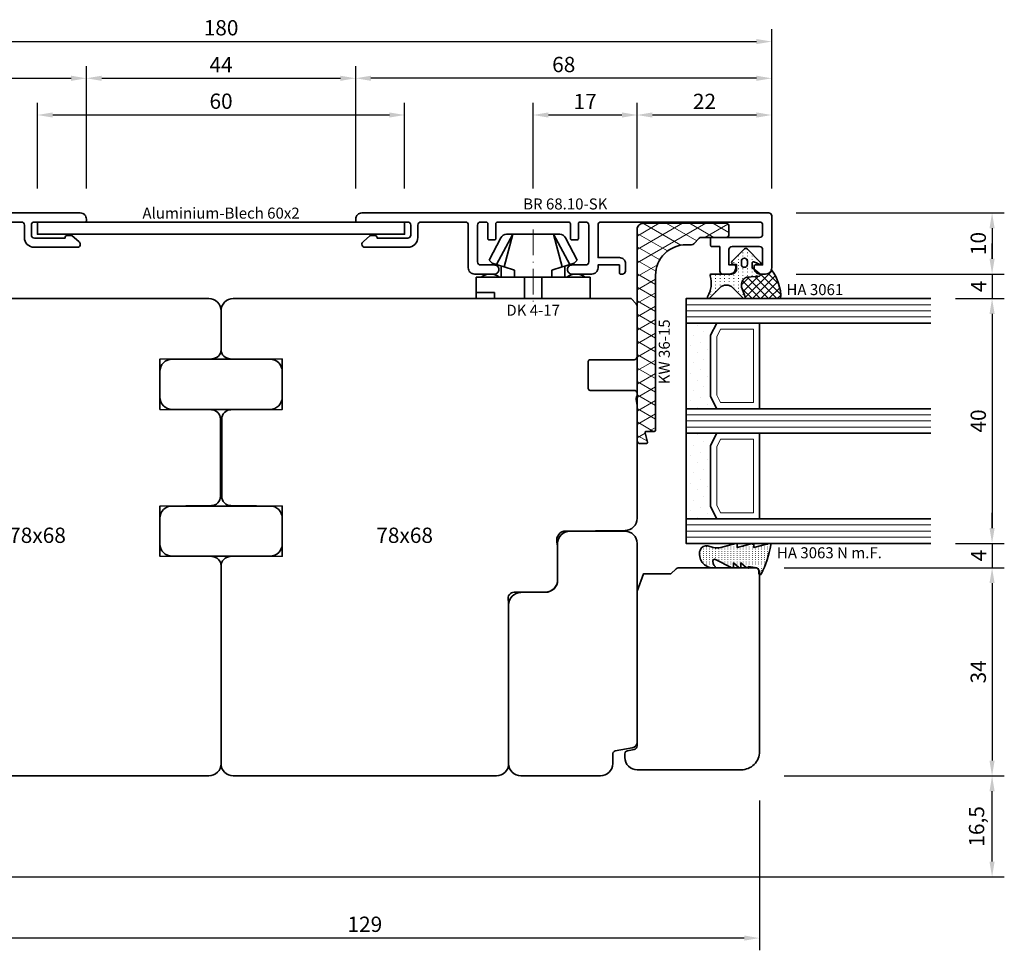
# Model space of a CAD drawing. Units: millimetres. Extents: x -85 to 3269, y -10100 to 93.
# Drawn here: x 2057 to 2218, y -7146 to -6994 of the extents above; entities that cross this region are included whole.
import ezdxf
from ezdxf.enums import TextEntityAlignment as Align

# ---------------------------------------------------------------- set-up
doc = ezdxf.new("R2010")
doc.units = ezdxf.units.MM
doc.linetypes.add('Strich-Punkt-Linie', pattern=[6.3, 4.2, -1.05, 0, -1.05])
doc.layers.get('Defpoints').update_dxf_attribs({"color": 141})
for name, color, linetype, lineweight in [('FT_00_Artikelnummern', 6, 'Continuous', 35), ('FT_00_Bemaßungen', 3, 'Continuous', 25), ('FT_00_Bemerkungen', 3, 'Continuous', 25), ('FT_00_Schraffuren', 8, 'Continuous', 18), ('FT_01_Holz', 43, 'Continuous', 35), ('FT_02_Glas', 140, 'Continuous', 35), ('FT_03_Aluminium', 240, 'Continuous', 35), ('FT_05_Dichtungen', 154, 'Continuous', 35), ('FT_06_Kunststoff', 4, 'Continuous', 35), ('FT__Mittellinien', 8, 'Strich-Punkt-Linie', 18)]:
    doc.layers.add(name, color=color, linetype=linetype, lineweight=lineweight)
doc.layers.get('0').off()
doc.styles.add('FT_2020_01.8', font='tahoma.ttf', dxfattribs={"height": 1.8})
doc.styles.add('FT_2020_02.5', font='tahoma.ttf', dxfattribs={"height": 2.5})
doc.dimstyles.new('FT_1zu1', dxfattribs={"dimtxt": 2.5, "dimasz": 2.5, "dimexe": 2, "dimexo": 4, "dimtad": 1, "dimtxsty": 'FT_2020_02.5', "dimcen": 2.5, "dimclrt": 6, "dimadec": 0, "dimazin": 0, "dimtfac": 1, "dimtix": 1, "dimtmove": 0, "dimatfit": 0, "dimfxl": 0, "dimarcsym": 0})

# ---------------------------------------------------------------- blocks, each defined once
blk = doc.blocks.new('GUTMANN_Halter_DK 4-17')
for p, q in [((-3.5, 8.5), (-3.5, 9.3)), ((0, 9.3), (-3.5, 9.3)), ((-3.5, 5.5), (-3.5, 8.5)), ((-1, 7.92), (-1, 9.3)), ((0, 9.3), (0, 2.35)), ((-6.3, 7.2), (-9.92, 5.28)), ((-6.3, 7.2), (-5.8, 6.7)), ((-5.57, 5.98), (-5.8, 6.7)), ((-1, 7.48), (-1, 7.92)), ((-1, 6.3), (-1, 7.48)), ((-10.5, 3.33), (-5.57, 5.98)), ((-5.41, 5.51), (-5.57, 5.98)), ((-5.17, 4.75), (-5.41, 5.51)), ((-5.31, 5.2), (-3.5, 5.2)), ((-3.5, 4.5), (-3.5, 5.5)), ((0, 6.3), (-1, 6.3)), ((-10.5, 3.33), (-5.17, 4.75)), ((-10.5, 4.1), (-10.5, 4.37)), ((-10.5, 3.33), (-10.5, 4.1)), ((-10.5, 3.33), (-10.5, 4.1)), ((-10.5, 0), (-10.5, 3.33)), ((-10.5, 0), (-10.5, 3.33)), ((-4.62, 3.07), (-5.17, 4.75)), ((-3.5, 3.18), (-3.5, 4.5)), ((-3.5, 3.07), (-4.62, 3.07)), ((-3.5, 2.35), (-3.5, 3.18)), ((-3.5, 1.41), (-3.5, 2.35)), ((0, 1.41), (0, 2.35)), ((-10.5, -3.33), (-10.5, 0)), ((0, 1.41), (-3.5, 1.41)), ((-3.5, 0), (-3.5, 1.41)), ((0, 0), (0, 1.41)), ((0, -1.41), (0, 0)), ((-3.5, -1.41), (-3.5, 0)), ((0, -1.41), (-3.5, -1.41)), ((-3.5, -2.35), (-3.5, -1.41)), ((0, -2.35), (0, -1.41)), ((-5.17, -4.75), (-4.62, -3.07)), ((-4.62, -3.07), (-3.5, -3.07)), ((-3.5, -3.07), (-3.5, -2.35)), ((-3.5, -3.18), (-3.5, -3.07)), ((-3.5, -4.5), (-3.5, -3.18)), ((0, -2.35), (0, -7.6)), ((-10.5, -3.33), (-5.17, -4.75)), ((-10.5, -3.33), (-5.57, -5.98)), ((-10.5, -4.37), (-10.5, -3.33)), ((-5.31, -5.2), (-5.17, -4.75)), ((-3.5, -5.2), (-3.5, -4.5)), ((-9.92, -5.28), (-6.3, -7.2)), ((-5.8, -6.7), (-5.57, -5.98)), ((-5.57, -5.98), (-5.31, -5.2)), ((-3.5, -5.2), (-5.31, -5.2)), ((-3.5, -5.5), (-3.5, -5.2)), ((-3.5, -7.48), (-3.5, -5.5)), ((-5.8, -6.7), (-6.3, -7.2)), ((-3.5, -8.5), (-3.5, -7.48)), ((0, -7.6), (0, -9.3)), ((-3.5, -9.3), (-3.5, -8.5)), ((-3.5, -9.3), (0, -9.3))]:
    blk.add_line(p, q)
for centre, radius, start, end in [((-1.5, 7), 2.5, 143.1301, 216.8699), ((-9.5, 4.37), 1, 115, 180), ((-9.5, -4.37), 1, 180, 245), ((-1.5, -7), 2.5, 143.1301, 216.8699)]:
    blk.add_arc(centre, radius, start, end)
at = {"layer": 'FT__Mittellinien'}
blk.add_line((-11.27, 0), (0.8, 0), dxfattribs=at)
at = {"layer": 'FT_00_Artikelnummern', "style": 'FT_2020_01.8'}
blk.add_attdef('ARTIKELNR', text='', height=1.8, rotation=90, dxfattribs=at).set_placement((1, 0), align=Align.TOP_CENTER)
blk = doc.blocks.new('*D4615')
at = {"layer": 'Defpoints', "color": 0}
for p in [(2068, -7003.59), (2000, -7025.59), (2068, -7025.59)]:
    blk.add_point(p, dxfattribs=at)
at = {"layer": 'FT_00_Bemaßungen', "color": 0, "lineweight": -2}
for p, q in [((2000, -7021.59), (2000, -7001.59)), ((2068, -7021.59), (2068, -7001.59)), ((2002.5, -7003.59), (2065.5, -7003.59))]:
    blk.add_line(p, q, dxfattribs=at)
at = {"layer": 'FT_00_Bemaßungen', "color": 0}
for points in [[(2002.5, -7003.17), (2002.5, -7004.01), (2000, -7003.59)], [(2065.5, -7004.01), (2065.5, -7003.17), (2068, -7003.59)]]:
    blk.add_solid(points, dxfattribs=at)
at = {"layer": 'FT_00_Bemaßungen', "color": 6, "insert": (2034, -7001.66), "char_height": 2.5, "attachment_point": 5, "style": 'FT_2020_02.5', "bg_fill": 3, "box_fill_scale": 1.1, "bg_fill_color": 256, "bg_fill_true_color": 13158600, "bg_fill_transparency": 0}
blk.add_mtext('68', dxfattribs=at)
blk = doc.blocks.new('*D4619')
at = {"layer": 'Defpoints', "color": 0}
for p in [(2178, -7117.59), (2049, -7134.09), (2049, -7144.09)]:
    blk.add_point(p, dxfattribs=at)
at = {"layer": 'FT_00_Bemaßungen', "color": 0, "lineweight": -2}
for p, q in [((2178, -7121.59), (2178, -7146.09)), ((2049, -7138.09), (2049, -7146.09)), ((2175.5, -7144.09), (2051.5, -7144.09))]:
    blk.add_line(p, q, dxfattribs=at)
at = {"layer": 'FT_00_Bemaßungen', "color": 0}
for points in [[(2051.5, -7143.67), (2051.5, -7144.51), (2049, -7144.09)], [(2175.5, -7144.51), (2175.5, -7143.67), (2178, -7144.09)]]:
    blk.add_solid(points, dxfattribs=at)
at = {"layer": 'FT_00_Bemaßungen', "color": 6, "insert": (2113.5, -7142.16), "char_height": 2.5, "attachment_point": 5, "style": 'FT_2020_02.5', "bg_fill": 3, "box_fill_scale": 1.1, "bg_fill_color": 256, "bg_fill_true_color": 13158600, "bg_fill_transparency": 0}
blk.add_mtext('129', dxfattribs=at)
blk = doc.blocks.new('*D4626')
at = {"layer": 'Defpoints', "color": 0}
for p in [(2158, -7009.59), (2158, -7025.59), (2180, -7025.59)]:
    blk.add_point(p, dxfattribs=at)
at = {"layer": 'FT_00_Bemaßungen', "color": 0, "lineweight": -2}
for p, q in [((2158, -7021.59), (2158, -7007.59)), ((2180, -7021.59), (2180, -7007.59)), ((2177.5, -7009.59), (2160.5, -7009.59))]:
    blk.add_line(p, q, dxfattribs=at)
at = {"layer": 'FT_00_Bemaßungen', "color": 0}
for points in [[(2160.5, -7009.17), (2160.5, -7010.01), (2158, -7009.59)], [(2177.5, -7010.01), (2177.5, -7009.17), (2180, -7009.59)]]:
    blk.add_solid(points, dxfattribs=at)
at = {"layer": 'FT_00_Bemaßungen', "color": 6, "insert": (2169, -7007.69), "char_height": 2.5, "attachment_point": 5, "style": 'FT_2020_02.5', "bg_fill": 3, "box_fill_scale": 1.1, "bg_fill_color": 256, "bg_fill_true_color": 13158600, "bg_fill_transparency": 0}
blk.add_mtext('22', dxfattribs=at)
blk = doc.blocks.new('*D4627')
at = {"layer": 'Defpoints', "color": 0}
for p in [(2141, -7009.59), (2141, -7025.59), (2158, -7025.59)]:
    blk.add_point(p, dxfattribs=at)
at = {"layer": 'FT_00_Bemaßungen', "color": 0, "lineweight": -2}
for p, q in [((2141, -7021.59), (2141, -7007.59)), ((2158, -7021.59), (2158, -7007.59)), ((2155.5, -7009.59), (2143.5, -7009.59))]:
    blk.add_line(p, q, dxfattribs=at)
at = {"layer": 'FT_00_Bemaßungen', "color": 0}
for points in [[(2143.5, -7009.17), (2143.5, -7010.01), (2141, -7009.59)], [(2155.5, -7010.01), (2155.5, -7009.17), (2158, -7009.59)]]:
    blk.add_solid(points, dxfattribs=at)
at = {"layer": 'FT_00_Bemaßungen', "color": 6, "insert": (2149.5, -7007.71), "char_height": 2.5, "attachment_point": 5, "style": 'FT_2020_02.5', "bg_fill": 3, "box_fill_scale": 1.1, "bg_fill_color": 256, "bg_fill_true_color": 13158600, "bg_fill_transparency": 0}
blk.add_mtext('17', dxfattribs=at)
blk = doc.blocks.new('GUTMANN_Rahmen_BR 68.10-SK')
blk.add_lwpolyline([(29, 8.7, -0.414214), (28.8, 8.5), (20.5, 8.5, 0.414214), (20, 8), (20, 6.38, 0.414214), (20.5, 5.88), (25.5, 5.88), (25.5, 6, -0.414214), (25.8, 6.3), (26.52, 6.3, -0.132187), (26.67, 6.26), (27.75, 5.32, -0.267386), (28, 4.88, -0.414214), (27.5, 4.38), (25.45, 4.38), (20.45, 4.38, -0.414214), (18.85, 5.98), (18.85, 8, 0.414214), (18.35, 8.5), (11.1, 8.5, 0.414214), (10.6, 8), (10.6, 1, -0.414214), (9.6, 0), (6.35, 0, -0.414214), (5.6, 0.75, -0.414214), (6.35, 1.5), (8.6, 1.5, 0.414214), (9.1, 2), (9.1, 8, 0.414214), (8.6, 8.5), (7.7, 8.5, 0.414214), (7.4, 8.2), (7.4, 5.8, -0.414214), (7.2, 5.6), (6.3, 5.6, -0.414214), (6.1, 5.8), (6.1, 8.2, 0.414214), (5.8, 8.5), (-5.8, 8.5, 0.414214), (-6.1, 8.2), (-6.1, 5.8, -0.414214), (-6.3, 5.6), (-7.2, 5.6, -0.414214), (-7.4, 5.8), (-7.4, 8.2, 0.414214), (-7.7, 8.5), (-8.6, 8.5, 0.414214), (-9.1, 8), (-9.1, 2, 0.414214), (-8.6, 1.5), (-6.35, 1.5, -0.414214), (-5.6, 0.75, -0.414214), (-6.35, 0), (-9.6, 0, -0.414214), (-10.6, 1), (-10.6, 1.5), (-14.1, 1.5), (-14.1, 0.2, -0.414214), (-14.3, 0), (-14.6, 0, -0.414214), (-15.1, 0.5), (-15.1, 1.7, -0.414214), (-14.1, 2.7), (-10.6, 2.7), (-10.6, 8, 0.414214), (-11.1, 8.5), (-37, 8.5, 0.414214), (-37.5, 8), (-37.5, 6.5, 0.414214), (-37, 6), (-29.2, 6, -0.414214), (-29, 5.8), (-29, 4.7, -0.414214), (-29.2, 4.5), (-30.5, 4.5), (-30.5, 0.5, -0.414214), (-31, 0), (-32.1, 0, -0.414214), (-33.1, 1), (-33.1, 1.3, -0.414214), (-32.9, 1.5), (-32, 1.5), (-32, 4), (-32, 1.5), (-32, 4, 0.414214), (-32.5, 4.5), (-37, 4.5, 0.414214), (-37.5, 4), (-37.5, 1.5), (-36.3, 1.5, -0.414214), (-36.1, 1.3), (-36.1, 1, -0.414214), (-37.1, 0), (-38, 0, -0.414214), (-39, 1), (-39, 9.5, -0.414214), (-38.5, 10), (28, 10, -0.414214), (29, 9)], format="xyb", close=True)
at = {"layer": 'FT_00_Artikelnummern', "style": 'FT_2020_01.8'}
blk.add_attdef('ARTIKELNR', text='', height=1.8, dxfattribs=at).set_placement((-5.25, 10), align=Align.BOTTOM_CENTER)
blk = doc.blocks.new('*D4634')
at = {"layer": 'Defpoints', "color": 0}
for p in [(2112, -7003.59), (2112, -7025.59), (2180, -7025.59)]:
    blk.add_point(p, dxfattribs=at)
at = {"layer": 'FT_00_Bemaßungen', "color": 0, "lineweight": -2}
for p, q in [((2112, -7021.59), (2112, -7001.59)), ((2180, -7021.59), (2180, -7001.59)), ((2177.5, -7003.59), (2114.5, -7003.59))]:
    blk.add_line(p, q, dxfattribs=at)
at = {"layer": 'FT_00_Bemaßungen', "color": 0}
for points in [[(2114.5, -7003.17), (2114.5, -7004.01), (2112, -7003.59)], [(2177.5, -7004.01), (2177.5, -7003.17), (2180, -7003.59)]]:
    blk.add_solid(points, dxfattribs=at)
at = {"layer": 'FT_00_Bemaßungen', "color": 6, "insert": (2146, -7001.66), "char_height": 2.5, "attachment_point": 5, "style": 'FT_2020_02.5', "bg_fill": 3, "box_fill_scale": 1.1, "bg_fill_color": 256, "bg_fill_true_color": 13158600, "bg_fill_transparency": 0}
blk.add_mtext('68', dxfattribs=at)
blk = doc.blocks.new('Aluminium_Blech_60x2')
blk.add_lwpolyline([(-30, 0), (30, 0), (30, -2), (-30, -2), (-30, 0)])
at = {"layer": 'FT_00_Artikelnummern', "style": 'FT_2020_01.8'}
blk.add_attdef('ARTIKELNR', text='', height=1.8, dxfattribs=at).set_placement((0, 0), align=Align.BOTTOM_CENTER)
blk = doc.blocks.new('Holz_Blendrahmen_IV78x70_Vorlage')
blk.add_lwpolyline([(78, 47, 0.414214), (76, 49), (49.88, 49, 0.056077), (49.21, 48.93, -0.47879), (47.99, 49.89), (47.95, 55.02, 0.41166), (45.95, 57), (40.47, 57), (39.75, 56.87, -0.463654), (37.99, 58.34), (37.9, 68.02, 0.41166), (35.9, 70), (17.47, 70), (16.75, 69.87, -0.157678), (15.83, 70), (15.5, 70, 0.414214), (15, 69.5), (15, 62.3, -0.414214), (14.7, 62), (10.3, 62, -0.414214), (10, 62.3), (10, 69.5, 0.414214), (9.5, 70), (1.21, 70, 0.198912), (0.85, 69.85), (0, 69)], format="xyb")
blk = doc.blocks.new('Holz_Blendrahmen_IV78x68_Kopplung')
blk.add_lwpolyline([(67, 0), (2, 0, 0.414214), (0, -2), (0, -8.33, 0.41166), (1.49, -9.83), (10, -9.9), (10, -18.1), (1.59, -18.17, 0.41166), (0.1, -19.67), (0.1, -32.33, 0.41166), (1.59, -33.83), (10, -33.9), (10, -42.1), (1.49, -42.17, 0.41166), (0, -43.67), (0, -76, 0.414214), (2, -78), (45, -78)], format="xyb")
at = {"rotation": 270}
blk.add_blockref('Holz_Blendrahmen_IV78x70_Vorlage', (-2, 0), dxfattribs=at)
at = {"layer": 'FT_00_Bemerkungen', "style": 'FT_2020_02.5', "flags": 8}
blk.add_attdef('Kantelbezeichnung', text='', height=2.5, dxfattribs=at).set_placement((30, -39), align=Align.MIDDLE)
blk = doc.blocks.new('*D4635')
at = {"layer": 'Defpoints', "color": 0}
for p in [(2112, -7003.59), (2068, -7025.59), (2112, -7025.59)]:
    blk.add_point(p, dxfattribs=at)
at = {"layer": 'FT_00_Bemaßungen', "color": 0, "lineweight": -2}
for p, q in [((2068, -7021.59), (2068, -7001.59)), ((2112, -7021.59), (2112, -7001.59)), ((2070.5, -7003.59), (2109.5, -7003.59))]:
    blk.add_line(p, q, dxfattribs=at)
at = {"layer": 'FT_00_Bemaßungen', "color": 0}
for points in [[(2070.5, -7003.17), (2070.5, -7004.01), (2068, -7003.59)], [(2109.5, -7004.01), (2109.5, -7003.17), (2112, -7003.59)]]:
    blk.add_solid(points, dxfattribs=at)
at = {"layer": 'FT_00_Bemaßungen', "color": 6, "insert": (2090, -7001.71), "char_height": 2.5, "attachment_point": 5, "style": 'FT_2020_02.5', "bg_fill": 3, "box_fill_scale": 1.1, "bg_fill_color": 256, "bg_fill_true_color": 13158600, "bg_fill_transparency": 0}
blk.add_mtext('44', dxfattribs=at)
blk = doc.blocks.new('*D4658')
at = {"layer": 'Defpoints', "color": 0}
for p in [(2060, -7009.59), (2060, -7025.59), (2120, -7025.59)]:
    blk.add_point(p, dxfattribs=at)
at = {"layer": 'FT_00_Bemaßungen', "color": 0, "lineweight": -2}
for p, q in [((2060, -7021.59), (2060, -7007.59)), ((2120, -7021.59), (2120, -7007.59)), ((2117.5, -7009.59), (2062.5, -7009.59))]:
    blk.add_line(p, q, dxfattribs=at)
at = {"layer": 'FT_00_Bemaßungen', "color": 0}
for points in [[(2062.5, -7009.17), (2062.5, -7010.01), (2060, -7009.59)], [(2117.5, -7010.01), (2117.5, -7009.17), (2120, -7009.59)]]:
    blk.add_solid(points, dxfattribs=at)
at = {"layer": 'FT_00_Bemaßungen', "color": 6, "insert": (2090, -7007.66), "char_height": 2.5, "attachment_point": 5, "style": 'FT_2020_02.5', "bg_fill": 3, "box_fill_scale": 1.1, "bg_fill_color": 256, "bg_fill_true_color": 13158600, "bg_fill_transparency": 0}
blk.add_mtext('60', dxfattribs=at)
blk = doc.blocks.new('Glas_40 mm_4-14-4-14-4')
at = {"layer": 'FT_00_Schraffuren'}
h = blk.add_hatch(dxfattribs=at)
h.set_pattern_fill('DOTS', color=256, angle=45, style=0)
h.set_pattern_definition([(45, (41, -6), (-0.561266, 1.6838), [0, -1.5875])])
h.paths.add_polyline_path([(18, 5), (16, 4), (6, 4), (4, 5), (4, 0), (18, 0)])
h.paths.add_polyline_path([(36, 5), (34, 4), (24, 4), (22, 5), (22, 0), (36, 0)])
for p, q in [((18, 12), (4, 12)), ((36, 12), (22, 12))]:
    blk.add_line(p, q)
for points in [[(0, 40), (0, 0), (4, 0), (4, 40)], [(18, 40), (18, 0), (22, 0), (22, 40)], [(36, 40), (36, 0), (40, 0), (40, 40)]]:
    blk.add_lwpolyline(points)
for points in [[(18, 5), (16, 4), (6, 4), (4, 5), (4, 0), (18, 0)], [(36, 5), (34, 4), (24, 4), (22, 5), (22, 0), (36, 0)]]:
    blk.add_lwpolyline(points, close=True)
for p, q in [((1, 0), (1, 40)), ((2, 0), (2, 40)), ((3, 0), (3, 40)), ((19, 0), (19, 40)), ((20, 0), (20, 40)), ((21, 0), (21, 40)), ((37, 0), (37, 40)), ((38, 0), (38, 40)), ((39, 0), (39, 40)), ((4, 12), (4, 5)), ((18, 5), (18, 12))]:
    blk.add_line(p, q, dxfattribs=at)
for points in [[(15.76, 5), (17, 5.62), (17, 11), (5, 11), (5, 5.62), (6.24, 5)], [(33.76, 5), (35, 5.62), (35, 11), (23, 11), (23, 5.62), (24.24, 5)]]:
    blk.add_lwpolyline(points, close=True, dxfattribs=at)
blk = doc.blocks.new('Holz_IV78_FüllstückFestverglasung_Verglasungsleiste')
blk.add_lwpolyline([(74, 90, -0.414214), (77, 87), (77, 70, -0.414214), (75, 68), (74.37, 68, -0.36397), (73.88, 68.41), (73.69, 69.5, 0.36397), (73.1, 70), (47.79, 70), (45, 71.01), (45, 75.5), (44.15, 76.35, -0.198912), (44, 76.71), (44, 80.5), (44, 80.5), (44, 83.5), (44, 83.5), (44, 89.5), (44.5, 90)], format="xyb", close=True)
blk = doc.blocks.new('Holz_IV78_FüllstückFestverglasung')
blk.add_lwpolyline([(38, 68), (38, 59, 0.414214), (40, 57), (46, 57, -0.41166), (48, 55.02), (48.04, 50.98, 0.41166), (50.04, 49), (76, 49, 0.414214), (78, 51), (78, 64, 0.414214), (76, 66), (74.42, 66, -0.36397), (73.93, 66.41), (73.44, 69.17, 0.36397), (72.46, 70), (40, 70, 0.414214)], format="xyb", close=True)
blk.add_blockref('Holz_IV78_FüllstückFestverglasung_Verglasungsleiste', (0, 0))
blk = doc.blocks.new('GUTMANN_Dichtung_HA 3063 N m.F.')
at = {"layer": 'FT_00_Schraffuren'}
h = blk.add_hatch(dxfattribs=at)
h.set_pattern_fill('ACAD_ISO07W100', color=256, scale=0.1, style=0)
h.set_pattern_definition([(0, (-941.5072, -698.67714), (0, 0.5), [0.05, -0.3])])
h.paths.add_polyline_path([(-3.77, 8.34, 0.464266), (-4, 8.14, 0.066064), (-3.99, 8.09), (-3.32, 5.59), (-3.8, 5.59, 0.49379), (-3.99, 5.34), (-3.32, 2.85), (-3.8, 2.85, 0.49379), (-3.99, 2.59), (-3.34, 0.16, -0.133893), (-3.34, -1.08), (-3.58, -1.94, 0.411903), (-2.85, -3.23, 0.4977), (0, -1.08), (0, -0.86, 0.478777), (-0.21, -0.76, -0.120609), (-1.03, -1.15, -0.623901), (-1.36, -0.72), (-0.02, 1.96, 0.557399), (-0.2, 2.25), (-0.79, 2.25), (-0.05, 3.13, 0.637907), (-0.2, 3.46), (-0.79, 3.46), (-0.05, 4.34, 0.637907), (-0.2, 4.67), (0.01, 5.98, -0.342926), (0.45, 6.4), (0.93, 6.41, 0.792758), (1.02, 6.79, 0.073265)])
blk.add_lwpolyline([(-3.77, 8.34, 0.464266), (-4, 8.14, 0.066064), (-3.99, 8.09), (-3.32, 5.59), (-3.8, 5.59, 0.49379), (-3.99, 5.34), (-3.32, 2.85), (-3.8, 2.85, 0.49379), (-3.99, 2.59), (-3.34, 0.16, -0.133893), (-3.34, -1.08), (-3.58, -1.94, 0.411903), (-2.85, -3.23, 0.4977), (0, -1.08), (0, -0.86, 0.478777), (-0.21, -0.76, -0.120609), (-1.03, -1.15, -0.623901), (-1.36, -0.72), (-0.02, 1.96, 0.557399), (-0.2, 2.25), (-0.79, 2.25), (-0.05, 3.13, 0.637907), (-0.2, 3.46), (-0.79, 3.46), (-0.05, 4.34, 0.637907), (-0.2, 4.67), (0.01, 5.98, -0.342926), (0.45, 6.4), (0.93, 6.41, 0.792758), (1.02, 6.79, 0.073265)], format="xyb", close=True)
blk.add_point((0, 4.7))
at = {"layer": 'FT_00_Artikelnummern', "style": 'FT_2020_01.8'}
blk.add_attdef('ARTIKELNR', text='', height=1.8, rotation=90, dxfattribs=at).set_placement((-1, 9.34), align=Align.BOTTOM_LEFT)
blk = doc.blocks.new('GUTMANN_Dichtung_HA 3061')
at = {"layer": 'FT_00_Schraffuren'}
h = blk.add_hatch(dxfattribs=at)
h.set_pattern_fill('ANSI37', color=256, scale=0.3, style=0)
edge = h.paths.add_edge_path()
edge.add_arc((0.44, 2.21), 1, 0, 70.9233, ccw=False)
edge.add_line((1.44, 2.21), (1.44, 1.31))
edge.add_arc((0.44, 1.31), 1, 357.9875, 360, ccw=False)
edge.add_arc((1.57, 1.13), 0.2, 23.7269, 130.9571, ccw=False)
edge.add_line((1.76, 1.21), (1.96, -0.89))
edge.add_arc((3.2, -0.44), 1.32, 199.9535, 286.2266)
edge.add_line((3.57, -1.71), (5.17, -1.12))
edge.add_arc((5.24, -1.31), 0.2, 0, 110, ccw=False)
edge.add_line((5.44, -1.31), (5.44, 4.66))
edge.add_arc((5.1, -2.29), 6.96, 87.1785, 128.4751)
h = blk.add_hatch(dxfattribs=at)
h.set_pattern_fill('ACAD_ISO07W100', color=256, scale=0.15, style=0)
h.set_pattern_definition([(0, (-1188.9015, 853.0434), (-9e-17, -0.75), [0.075, -0.45])])
h.paths.add_polyline_path([(0.37, 0), (-0.37, 0, -0.54407), (-0.55, 0.28), (-0.16, 1.16, 0.833147), (-0.48, 1.38), (-2.68, -0.82, 0.414214), (-2.68, -1.24), (-0.65, -3.27, 0.198912), (-0.44, -3.36, 0.414214), (-0.14, -3.06), (-0.14, -2.56), (0.64, -2.56, -0.414214), (1.44, -3.36), (1.44, -6.67, 0.505268), (1.7, -6.86, -0.214433), (5.14, -7.29, 0.132103), (5.24, -7.31, 0.414214), (5.44, -7.11, 0.198912), (5.38, -6.97), (3.68, -5.27, -0.198901), (3.24, -4.21, -0.198923), (3.68, -3.16), (5.38, -1.45, 0.198912), (5.44, -1.31, 0.403809), (5.25, -1.11, 0.096477), (5.17, -1.13), (3.57, -1.71, -0.395287), (1.96, -0.89), (1.76, 1.21, 0.555868), (1.42, 1.25)])
h.paths.add_polyline_path([(-1.17, -1.26, -0.414214), (-0.67, -0.76), (-0.17, -0.76, -0.414214), (0.33, -1.26, -0.414214), (-0.17, -1.76), (-0.67, -1.76, -0.414214)], flags=16)
for points in [[(-0.37, 0), (0.37, 0), (0.37, 0), (1.42, 1.25), (1.42, 1.25, -0.555868), (1.76, 1.21), (1.76, 1.21), (1.96, -0.89), (1.96, -0.89, 0.395287), (3.57, -1.71), (3.57, -1.71), (5.17, -1.13), (5.17, -1.13, -0.096477), (5.25, -1.11), (5.25, -1.11, -0.403809), (5.44, -1.31), (5.44, -1.31, -0.198912), (5.38, -1.45), (5.38, -1.45), (3.68, -3.16), (3.68, -3.16, 0.198923), (3.24, -4.21), (3.24, -4.21, 0.198901), (3.68, -5.27), (3.68, -5.27), (5.38, -6.97), (5.38, -6.97, -0.198912), (5.44, -7.11), (5.44, -7.11, -0.414214), (5.24, -7.31), (5.24, -7.31, -0.132103), (5.14, -7.29), (5.14, -7.29, 0.214433), (1.7, -6.86), (1.7, -6.86, -0.505268), (1.44, -6.67), (1.44, -6.67), (1.44, -3.36), (1.44, -3.36, 0.414214), (0.64, -2.56), (0.64, -2.56), (-0.14, -2.56), (-0.14, -2.56), (-0.14, -3.06), (-0.14, -3.06, -0.414214), (-0.44, -3.36), (-0.44, -3.36, -0.198912), (-0.65, -3.27), (-0.65, -3.27), (-2.68, -1.24), (-2.68, -1.24, -0.414214), (-2.68, -0.82), (-2.68, -0.82), (-0.48, 1.38), (-0.48, 1.38, -0.833147), (-0.16, 1.16), (-0.16, 1.16), (-0.55, 0.28), (-0.55, 0.28, 0.54407), (-0.37, 0), (-0.37, 0), (-0.37, 0), (-0.37, 0), (-0.37, 0), (-0.37, 0), (-0.37, 0), (-0.37, 0), (-0.37, 0), (-0.37, 0), (-0.37, 0), (-0.37, 0), (-0.37, 0), (-0.37, 0), (-0.37, 0), (-0.37, 0), (-0.37, 0), (-0.37, 0), (-0.37, 0), (-0.37, 0), (-0.37, 0), (-0.37, 0), (-0.37, 0), (-0.37, 0), (-0.37, 0), (-0.37, 0), (-0.37, 0), (-0.37, 0), (-0.37, 0), (-0.37, 0), (-0.37, 0)], [(-0.67, -0.76, 0.414214), (-1.17, -1.26), (-1.17, -1.26, 0.414214), (-0.67, -1.76), (-0.67, -1.76), (-0.17, -1.76), (-0.17, -1.76, 0.414214), (0.33, -1.26), (0.33, -1.26, 0.414214), (-0.17, -0.76), (-0.17, -0.76), (-0.67, -0.76), (-0.67, -0.76), (-0.67, -0.76), (-0.67, -0.76), (-0.67, -0.76), (-0.67, -0.76), (-0.67, -0.76)]]:
    blk.add_lwpolyline(points, format="xyb", close=True)
blk.add_arc((5.1, -2.29), 6.96, 87.1785, 128.4751)
at = {"layer": 'FT_00_Artikelnummern', "style": 'FT_2020_01.8'}
blk.add_attdef('ARTIKELNR', text='', height=1.8, rotation=90, dxfattribs=at).set_placement((5.44, 5.61), align=Align.BOTTOM_LEFT)
blk = doc.blocks.new('GUTMANN_Kunststoffwinkel_KW 36-15')
at = {"layer": 'FT_00_Schraffuren'}
h = blk.add_hatch(dxfattribs=at)
h.set_pattern_fill('DIAMONDS', color=256, scale=0.3, style=0)
edge = h.paths.add_edge_path()
edge.add_line((33.45, 1.7), (31.95, 1.3))
edge.add_arc((31.9, 1.49), 0.2, 180, 285, ccw=False)
edge.add_line((31.7, 1.49), (31.7, 2.8))
edge.add_arc((31.5, 2.8), 0.2, 0, 90)
edge.add_line((31.5, 3), (31.2, 3))
edge.add_line((31.2, 3), (6.2, 3))
edge.add_arc((6.2, 8), 5, 180, 270, ccw=False)
edge.add_line((1.2, 8), (1.2, 8.89))
edge.add_arc((0.7, 8.89), 0.5, 360, 405)
edge.add_line((1.05, 9.25), (0.15, 10.16))
edge.add_arc((0.5, 10.51), 0.5, 180, 225, ccw=False)
edge.add_line((0, 10.51), (0, 14.5))
edge.add_arc((-0.5, 14.5), 0.5, 0, 90)
edge.add_line((-0.5, 15), (-1.8, 15))
edge.add_arc((-1.8, 14.5), 0.5, 90, 180)
edge.add_line((-2.3, 14.5), (-2.3, 1))
edge.add_arc((-1.3, 1), 1, 180, 270)
edge.add_line((-1.3, 0), (33.2, 0))
edge.add_arc((33.2, 0.5), 0.5, 270, 360)
edge.add_line((33.7, 0.5), (33.7, 1.5))
edge.add_arc((33.5, 1.5), 0.203, 358.9683, 463.9683)
blk.add_lwpolyline([(33.45, 1.7), (31.95, 1.3, -0.493145), (31.7, 1.49), (31.7, 2.8, 0.414214), (31.5, 3), (31.2, 3), (6.2, 3, -0.414214), (1.2, 8), (1.2, 8.89, 0.198912), (1.05, 9.25), (0.15, 10.16, -0.198912), (0, 10.51), (0, 14.5, 0.414214), (-0.5, 15), (-1.8, 15, 0.414214), (-2.3, 14.5), (-2.3, 1, 0.414214), (-1.3, 0), (33.2, 0, 0.414214), (33.7, 0.5), (33.7, 1.5, 0.493145)], format="xyb", close=True)
at = {"layer": 'FT_00_Artikelnummern', "style": 'FT_2020_01.8'}
blk.add_attdef('ARTIKELNR', text='', height=1.8, dxfattribs=at).set_placement((18.7, 3), align=Align.BOTTOM_CENTER)
blk = doc.blocks.new('*D4693')
at = {"layer": 'Defpoints', "color": 0}
for p in [(2180, -7025.59), (2180, -7035.59), (2216, -7035.59)]:
    blk.add_point(p, dxfattribs=at)
at = {"layer": 'FT_00_Bemaßungen', "color": 0, "lineweight": -2}
for p, q in [((2184, -7025.59), (2218, -7025.59)), ((2216, -7028.09), (2216, -7033.09)), ((2184, -7035.59), (2218, -7035.59))]:
    blk.add_line(p, q, dxfattribs=at)
at = {"layer": 'FT_00_Bemaßungen', "color": 0}
for points in [[(2216.42, -7028.09), (2215.58, -7028.09), (2216, -7025.59)], [(2215.58, -7033.09), (2216.42, -7033.09), (2216, -7035.59)]]:
    blk.add_solid(points, dxfattribs=at)
at = {"layer": 'FT_00_Bemaßungen', "color": 6, "insert": (2214.07, -7030.59), "char_height": 2.5, "attachment_point": 5, "rotation": 90, "style": 'FT_2020_02.5'}
blk.add_mtext('10', dxfattribs=at)
blk = doc.blocks.new('*D4694')
at = {"layer": 'Defpoints', "color": 0}
for p in [(2180, -7035.59), (2206, -7039.59), (2216, -7039.59)]:
    blk.add_point(p, dxfattribs=at)
at = {"layer": 'FT_00_Bemaßungen', "color": 0, "lineweight": -2}
for p, q in [((2216, -7033.09), (2216, -7030.59)), ((2184, -7035.59), (2218, -7035.59)), ((2216, -7035.59), (2216, -7039.59)), ((2210, -7039.59), (2218, -7039.59)), ((2216, -7042.09), (2216, -7044.59))]:
    blk.add_line(p, q, dxfattribs=at)
at = {"layer": 'FT_00_Bemaßungen', "color": 0}
for points in [[(2215.58, -7033.09), (2216.42, -7033.09), (2216, -7035.59)], [(2216.42, -7042.09), (2215.58, -7042.09), (2216, -7039.59)]]:
    blk.add_solid(points, dxfattribs=at)
at = {"layer": 'FT_00_Bemaßungen', "color": 6, "insert": (2214.12, -7037.59), "char_height": 2.5, "attachment_point": 5, "rotation": 90, "style": 'FT_2020_02.5'}
blk.add_mtext('4', dxfattribs=at)
blk = doc.blocks.new('*D4695')
at = {"layer": 'Defpoints', "color": 0}
for p in [(2206, -7039.59), (2206, -7079.59), (2216, -7079.59)]:
    blk.add_point(p, dxfattribs=at)
at = {"layer": 'FT_00_Bemaßungen', "color": 0, "lineweight": -2}
for p, q in [((2210, -7039.59), (2218, -7039.59)), ((2216, -7042.09), (2216, -7077.09)), ((2210, -7079.59), (2218, -7079.59))]:
    blk.add_line(p, q, dxfattribs=at)
at = {"layer": 'FT_00_Bemaßungen', "color": 0}
for points in [[(2216.42, -7042.09), (2215.58, -7042.09), (2216, -7039.59)], [(2215.58, -7077.09), (2216.42, -7077.09), (2216, -7079.59)]]:
    blk.add_solid(points, dxfattribs=at)
at = {"layer": 'FT_00_Bemaßungen', "color": 6, "insert": (2214.07, -7059.59), "char_height": 2.5, "attachment_point": 5, "rotation": 90, "style": 'FT_2020_02.5'}
blk.add_mtext('40', dxfattribs=at)
blk = doc.blocks.new('*D4696')
at = {"layer": 'Defpoints', "color": 0}
for p in [(2206, -7079.59), (2178, -7083.59), (2216, -7083.59)]:
    blk.add_point(p, dxfattribs=at)
at = {"layer": 'FT_00_Bemaßungen', "color": 0, "lineweight": -2}
for p, q in [((2216, -7077.09), (2216, -7074.59)), ((2210, -7079.59), (2218, -7079.59)), ((2216, -7079.59), (2216, -7083.59)), ((2182, -7083.59), (2218, -7083.59)), ((2216, -7086.09), (2216, -7088.59))]:
    blk.add_line(p, q, dxfattribs=at)
at = {"layer": 'FT_00_Bemaßungen', "color": 0}
for points in [[(2215.58, -7077.09), (2216.41, -7077.09), (2216, -7079.59)], [(2216.41, -7086.09), (2215.58, -7086.09), (2216, -7083.59)]]:
    blk.add_solid(points, dxfattribs=at)
at = {"layer": 'FT_00_Bemaßungen', "color": 6, "insert": (2214.12, -7081.59), "char_height": 2.5, "attachment_point": 5, "rotation": 90, "style": 'FT_2020_02.5'}
blk.add_mtext('4', dxfattribs=at)
blk = doc.blocks.new('*D4697')
at = {"layer": 'Defpoints', "color": 0}
for p in [(2178, -7083.59), (2178, -7117.59), (2216, -7117.59)]:
    blk.add_point(p, dxfattribs=at)
at = {"layer": 'FT_00_Bemaßungen', "color": 0, "lineweight": -2}
for p, q in [((2182, -7083.59), (2218, -7083.59)), ((2216, -7086.09), (2216, -7115.09)), ((2182, -7117.59), (2218, -7117.59))]:
    blk.add_line(p, q, dxfattribs=at)
at = {"layer": 'FT_00_Bemaßungen', "color": 0}
for points in [[(2216.42, -7086.09), (2215.58, -7086.09), (2216, -7083.59)], [(2215.58, -7115.09), (2216.42, -7115.09), (2216, -7117.59)]]:
    blk.add_solid(points, dxfattribs=at)
at = {"layer": 'FT_00_Bemaßungen', "color": 6, "insert": (2214.07, -7100.59), "char_height": 2.5, "attachment_point": 5, "rotation": 90, "style": 'FT_2020_02.5'}
blk.add_mtext('34', dxfattribs=at)
blk = doc.blocks.new('*D5334')
at = {"layer": 'Defpoints', "color": 0}
for p in [(2180, -6997.59), (2000, -7025.59), (2180, -7025.59)]:
    blk.add_point(p, dxfattribs=at)
at = {"layer": 'FT_00_Bemaßungen', "color": 0, "lineweight": -2}
for p, q in [((2000, -7021.59), (2000, -6995.59)), ((2180, -7021.59), (2180, -6995.59)), ((2002.5, -6997.59), (2177.5, -6997.59))]:
    blk.add_line(p, q, dxfattribs=at)
at = {"layer": 'FT_00_Bemaßungen', "color": 0}
for points in [[(2002.5, -6997.17), (2002.5, -6998.01), (2000, -6997.59)], [(2177.5, -6998.01), (2177.5, -6997.17), (2180, -6997.59)]]:
    blk.add_solid(points, dxfattribs=at)
at = {"layer": 'FT_00_Bemaßungen', "color": 6, "insert": (2090, -6995.66), "char_height": 2.5, "attachment_point": 5, "style": 'FT_2020_02.5'}
blk.add_mtext('180', dxfattribs=at)
blk = doc.blocks.new('*D7410')
at = {"layer": 'Defpoints', "color": 0}
for p in [(2178, -7117.59), (2216, -7117.59), (2049, -7134.09)]:
    blk.add_point(p, dxfattribs=at)
at = {"layer": 'FT_00_Bemaßungen', "color": 0, "lineweight": -2}
for p, q in [((2182, -7117.59), (2218, -7117.59)), ((2216, -7131.59), (2216, -7120.09)), ((2053, -7134.09), (2218, -7134.09))]:
    blk.add_line(p, q, dxfattribs=at)
at = {"layer": 'FT_00_Bemaßungen', "color": 0}
for points in [[(2216.42, -7120.09), (2215.58, -7120.09), (2216, -7117.59)], [(2215.58, -7131.59), (2216.42, -7131.59), (2216, -7134.09)]]:
    blk.add_solid(points, dxfattribs=at)
at = {"layer": 'FT_00_Bemaßungen', "color": 6, "insert": (2213.79, -7125.84), "char_height": 2.5, "attachment_point": 5, "rotation": 90, "style": 'FT_2020_02.5'}
blk.add_mtext('16,5', dxfattribs=at)

msp = doc.modelspace()

# ---------------------------------------------------------------- linework, layer by layer
at = {"layer": 'FT_01_Holz'}
for points in [[(2082, -7049.489), (2098, -7049.489, -0.4142136), (2100, -7051.489), (2100, -7055.689, -0.4142136), (2098, -7057.689), (2082, -7057.689, -0.4142136), (2080, -7055.689), (2080, -7051.489, -0.4142136)], [(2082, -7073.489), (2098, -7073.489, -0.4142136), (2100, -7075.489), (2100, -7079.689, -0.4142136), (2098, -7081.689), (2082, -7081.689, -0.4142136), (2080, -7079.689), (2080, -7075.489, -0.4142136)]]:
    msp.add_lwpolyline(points, format="xyb", close=True, dxfattribs=at)

# ---------------------------------------------------------------- block references
ref = msp.add_blockref('Holz_Blendrahmen_IV78x68_Kopplung', (2090, -7039.589), dxfattribs=dict(at, xscale=-1))
ref.add_attrib('Kantelbezeichnung', '78x68', dxfattribs={"layer": 'FT_00_Bemerkungen', "height": 2.5, "style": 'FT_2020_02.5', "flags": 8}).set_placement((2060, -7078.589), align=Align.MIDDLE)
msp.add_blockref('Holz_Blendrahmen_IV78x68_Kopplung', (2090, -7039.589), dxfattribs=at).add_auto_attribs({'Kantelbezeichnung': '78x68'})
at = {"layer": 'FT_01_Holz', "rotation": 270}
msp.add_blockref('Holz_IV78_FüllstückFestverglasung', (2088, -7039.589), dxfattribs=at)
at = {"layer": 'FT_02_Glas', "rotation": 270}
msp.add_blockref('Glas_40 mm_4-14-4-14-4', (2166, -7039.588), dxfattribs=at)
at = {"layer": 'FT_03_Aluminium', "rotation": 360}
msp.add_blockref('GUTMANN_Rahmen_BR 68.10-SK', (2039, -7035.589), dxfattribs=at).add_auto_attribs({'ARTIKELNR': 'BR 68.10-SK'})
at = {"layer": 'FT_03_Aluminium'}
ref = msp.add_blockref('GUTMANN_Rahmen_BR 68.10-SK', (2141, -7035.589), dxfattribs=dict(at, xscale=-1))
ref.add_attrib('ARTIKELNR', 'BR 68.10-SK', dxfattribs={"layer": 'FT_00_Artikelnummern', "height": 1.8, "style": 'FT_2020_01.8'}).set_placement((2146.25, -7025.589), align=Align.BOTTOM_CENTER)
msp.add_blockref('Aluminium_Blech_60x2', (2090, -7027.089), dxfattribs=at).add_auto_attribs({'ARTIKELNR': 'Aluminium-Blech 60x2'})
at = {"layer": 'FT_05_Dichtungen', "rotation": 270}
msp.add_blockref('GUTMANN_Dichtung_HA 3061', (2176.788, -7034.146), dxfattribs=at).add_auto_attribs({'ARTIKELNR': 'HA 3061'})
at = {"layer": 'FT_05_Dichtungen'}
ref = msp.add_blockref('GUTMANN_Dichtung_HA 3063 N m.F.', (2171.5, -7083.588), dxfattribs=dict(at, rotation=270))
ref.add_attrib('ARTIKELNR2', 'HA 3063 N m.F.', dxfattribs={"layer": 'FT_00_Artikelnummern', "height": 1.8, "style": 'FT_2020_01.8'}).set_placement((2180.839, -7082.59), align=Align.BOTTOM_LEFT)
at = {"layer": 'FT_06_Kunststoff'}
ref = msp.add_blockref('GUTMANN_Halter_DK 4-17', (2141, -7039.589), dxfattribs=dict(at, xscale=-1, rotation=89.99999999999974))
ref.add_attrib('ARTIKELNR', 'DK 4-17', dxfattribs={"layer": 'FT_00_Artikelnummern', "height": 1.8, "style": 'FT_2020_01.8'}).set_placement((2141, -7040.589), align=Align.TOP_CENTER)
ref = msp.add_blockref('GUTMANN_Halter_DK 4-17', (2141, -7039.589), dxfattribs=dict(at, xscale=-1, rotation=89.99999999999997))
ref.add_attrib('ARTIKELNR', 'DK 4-17', dxfattribs={"layer": 'FT_00_Artikelnummern', "height": 1.8, "style": 'FT_2020_01.8'}).set_placement((2141, -7040.589), align=Align.TOP_CENTER)
ref = msp.add_blockref('GUTMANN_Kunststoffwinkel_KW 36-15', (2158, -7029.589), dxfattribs=dict(at, rotation=270))
ref.add_attrib('ARTIKELNR', 'KW 36-15', dxfattribs={"layer": 'FT_00_Artikelnummern', "height": 1.8, "rotation": 90, "style": 'FT_2020_01.8'}).set_placement((2163.898, -7048.289), align=Align.BOTTOM_CENTER)

# ---------------------------------------------------------------- dimensions: what is measured, and where the dimension line sits
at = {"layer": 'FT_00_Bemaßungen'}
for base, p1, p2, picture, middle in [((2216, -7039.588), (2180, -7035.589), (2206, -7039.588), '*D4694', (2214.125, -7037.588)), ((2216, -7079.588), (2206, -7039.588), (2206, -7079.588), '*D4695', (2214.073, -7059.588)), ((2215.996, -7083.588), (2206, -7079.588), (2178, -7083.588), '*D4696', (2214.121, -7081.588))]:
    dim = msp.add_linear_dim(base=base, p1=p1, p2=p2, angle=90, dimstyle='FT_1zu1', override={"dimtfill": 0}, dxfattribs=at)
    dim.commit()
    dim.dimension.update_dxf_attribs({"geometry": picture, "text_midpoint": middle})

# ---------------------------------------------------------------- next in the draw order: dimensions: what is measured, and where the dimension line sits
for base, p1, p2, picture, middle in [((2068, -7003.589), (2000, -7025.589), (2068, -7025.589), '*D4615', (2034, -7001.656)), ((2049, -7144.089), (2178, -7117.589), (2049, -7134.089), '*D4619', (2113.5, -7142.164))]:
    dim = msp.add_linear_dim(base=base, p1=p1, p2=p2, dimstyle='FT_1zu1', dxfattribs=at)
    dim.commit()
    dim.dimension.update_dxf_attribs({"geometry": picture, "text_midpoint": middle})
dim = msp.add_linear_dim(base=(2158, -7009.589), p1=(2180, -7025.589), p2=(2158, -7025.589), angle=180, dimstyle='FT_1zu1', dxfattribs=at)
dim.commit()
dim.dimension.update_dxf_attribs({"geometry": '*D4626', "text_midpoint": (2169, -7007.687)})

# ---------------------------------------------------------------- next in the draw order: dimensions: what is measured, and where the dimension line sits
dim = msp.add_linear_dim(base=(2141, -7009.589), p1=(2158, -7025.589), p2=(2141, -7025.589), angle=180, dimstyle='FT_1zu1', dxfattribs=at)
dim.commit()
dim.dimension.update_dxf_attribs({"geometry": '*D4627', "text_midpoint": (2149.5, -7007.71)})
for p1, angle, picture, middle in [((2178, -7083.588), 90, '*D4697', (2214.073, -7100.588)), ((2049, -7134.089), 270, '*D7410', (2213.79, -7125.839))]:
    dim = msp.add_linear_dim(base=(2216, -7117.589), p1=p1, p2=(2178, -7117.589), angle=angle, dimstyle='FT_1zu1', override={"dimtfill": 0}, dxfattribs=at)
    dim.commit()
    dim.dimension.update_dxf_attribs({"geometry": picture, "text_midpoint": middle})

# ---------------------------------------------------------------- next in the draw order: dimensions: what is measured, and where the dimension line sits
dim = msp.add_linear_dim(base=(2112, -7003.589), p1=(2180, -7025.589), p2=(2112, -7025.589), angle=180, dimstyle='FT_1zu1', dxfattribs=at)
dim.commit()
dim.dimension.update_dxf_attribs({"geometry": '*D4634', "text_midpoint": (2146, -7001.656)})

# ---------------------------------------------------------------- next in the draw order: dimensions: what is measured, and where the dimension line sits
dim = msp.add_linear_dim(base=(2112, -7003.589), p1=(2068, -7025.589), p2=(2112, -7025.589), dimstyle='FT_1zu1', dxfattribs=at)
dim.commit()
dim.dimension.update_dxf_attribs({"geometry": '*D4635', "text_midpoint": (2090, -7001.714)})
dim = msp.add_linear_dim(base=(2216, -7035.589), p1=(2180, -7025.589), p2=(2180, -7035.589), angle=90, dimstyle='FT_1zu1', override={"dimtfill": 0}, dxfattribs=at)
dim.commit()
dim.dimension.update_dxf_attribs({"geometry": '*D4693', "text_midpoint": (2214.073, -7030.589)})

# ---------------------------------------------------------------- next in the draw order: dimensions: what is measured, and where the dimension line sits
dim = msp.add_linear_dim(base=(2060, -7009.589), p1=(2120, -7025.589), p2=(2060, -7025.589), angle=180, dimstyle='FT_1zu1', dxfattribs=at)
dim.commit()
dim.dimension.update_dxf_attribs({"geometry": '*D4658', "text_midpoint": (2090, -7007.661)})

# ---------------------------------------------------------------- next in the draw order: dimensions: what is measured, and where the dimension line sits
dim = msp.add_linear_dim(base=(2180, -6997.589), p1=(2000, -7025.589), p2=(2180, -7025.589), dimstyle='FT_1zu1', override={"dimtfill": 0}, dxfattribs=at)
dim.commit()
dim.dimension.update_dxf_attribs({"geometry": '*D5334', "text_midpoint": (2090, -6995.656)})

doc.saveas('drawing.dxf')
